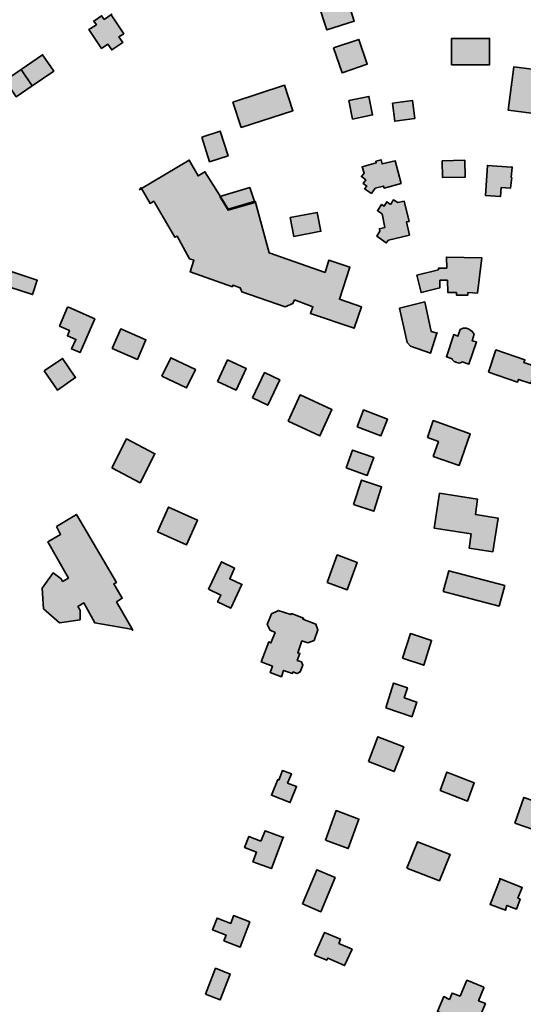
# Model space of a CAD drawing. Units: metres. Extents: x 5427906 to 5433817, y 5674577 to 5685502.
# Drawn here: x 5428885 to 5429124, y 5682555 to 5683024 of the extents above; entities that cross this region are included whole.
import ezdxf

# ---------------------------------------------------------------- set-up
doc = ezdxf.new("R2010")
doc.units = ezdxf.units.M
doc.header["$MEASUREMENT"] = 0
doc.layers.add('Gebäude', color=7, linetype='Continuous')

msp = doc.modelspace()

# ---------------------------------------------------------------- hatches: boundary and pattern name
at = {"layer": 'Gebäude', "linetype": 'Continuous', "lineweight": 18}
for points in [[(5429026.78, 5683031.21), (5429030.79, 5683018.67), (5429043.85, 5683022.89), (5429039.84, 5683035.47)], [(5428924.93, 5683023.68), (5428923.67, 5683025.42), (5428919.93, 5683022.9), (5428921.19, 5683021.16), (5428917.66, 5683018.89), (5428923.67, 5683009.88), (5428926.68, 5683011.88), (5428928.46, 5683009.14), (5428933.73, 5683012.62), (5428931.94, 5683015.41), (5428934.21, 5683016.89), (5428928.2, 5683025.9), (5428928.46, 5683026.21)], [(5429034.03, 5683010.12), (5429038.08, 5682998.32), (5429050.1, 5683002.37), (5429046.09, 5683014.17)], [(5429090.24, 5683002.1), (5429108.31, 5683002.1), (5429108.31, 5683014.64), (5429090.24, 5683014.64)], [(5428885.32, 5682999.86), (5428890.59, 5682992.06), (5428900.86, 5682999.12), (5428895.59, 5683006.87)], [(5429117.07, 5682980.54), (5429138.1, 5682977.75), (5429140.88, 5682998.35), (5429119.81, 5683001.09)], [(5428877.79, 5682994.57), (5428883.06, 5682986.82), (5428890.55, 5682992.04), (5428885.33, 5682999.83)], [(5428986.14, 5682984.3), (5428990.15, 5682972.28), (5429014.71, 5682980.25), (5429010.7, 5682992.35)], [(5429041.32, 5682985.04), (5429043.06, 5682976.25), (5429052.6, 5682978.25), (5429050.85, 5682987.05)], [(5429062.13, 5682983.79), (5429063.13, 5682975.26), (5429072.66, 5682976.52), (5429071.66, 5682985.05)], [(5428971.33, 5682967.72), (5428975.08, 5682955.97), (5428983.87, 5682958.71), (5428980.13, 5682970.51)], [(5428942.72, 5682943.24), (5428946.75, 5682936.13), (5428948.49, 5682937.13), (5428958.55, 5682920.06), (5428959.55, 5682920.59), (5428965.56, 5682909.79), (5428967.56, 5682909.05), (5428965.82, 5682903.52), (5428985.89, 5682896.51), (5428986.15, 5682897.25), (5428989.64, 5682895.99), (5428990.38, 5682894.03), (5429010.97, 5682886.97), (5429014.72, 5682888.5), (5429015.5, 5682890.24), (5429024.25, 5682886.97), (5429022.99, 5682883.71), (5429043.84, 5682876.7), (5429047.33, 5682886.97), (5429036.79, 5682890.5), (5429041.8, 5682905.78), (5429031.78, 5682909.05), (5429030.04, 5682903.26), (5429003.44, 5682912.57), (5428996.69, 5682937.13), (5428983.89, 5682933.39), (5428979.88, 5682939.92), (5428972.83, 5682951.2), (5428969.56, 5682949.19), (5428965.34, 5682956.72)], [(5429054.09, 5682956.2), (5429054.36, 5682955.46), (5429047.61, 5682953.46), (5429048.56, 5682950.45), (5429047.3, 5682948.93), (5429049.35, 5682947.41), (5429048.09, 5682945.67), (5429049.87, 5682944.4), (5429048.83, 5682943.14), (5429052.09, 5682940.92), (5429053.88, 5682943.44), (5429057.84, 5682944.4), (5429058.14, 5682943.44), (5429066.15, 5682945.67), (5429063.37, 5682956.42), (5429057.1, 5682954.94), (5429056.62, 5682956.94)], [(5429085.72, 5682956.44), (5429085.94, 5682948.43), (5429096.73, 5682948.69), (5429096.47, 5682956.7)], [(5429106.29, 5682939.9), (5429113.52, 5682939.38), (5429113.82, 5682943.65), (5429118.31, 5682943.43), (5429118.83, 5682948.43), (5429118.57, 5682948.43), (5429119.05, 5682953.44), (5429118.57, 5682953.44), (5429107.25, 5682954.23)], [(5428942.48, 5682943.66), (5428941.74, 5682942.66), (5428942.72, 5682943.24)], [(5428979.87, 5682939.39), (5428983.88, 5682932.9), (5428996.59, 5682936.6), (5428994.16, 5682943.66)], [(5428996.59, 5682936.6), (5428996.68, 5682936.39), (5428996.68, 5682936.65)], [(5429061.11, 5682935.63), (5429059.37, 5682936.89), (5429058.15, 5682934.89), (5429056.89, 5682935.63), (5429054.88, 5682932.63), (5429057.1, 5682931.1), (5429058.37, 5682924.61), (5429055.84, 5682924.09), (5429056.14, 5682922.87), (5429054.62, 5682920.61), (5429059.11, 5682917.34), (5429060.15, 5682918.6), (5429070.17, 5682921.09), (5429068.68, 5682927.36), (5429069.95, 5682927.57), (5429067.64, 5682937.15), (5429064.64, 5682936.63), (5429062.63, 5682937.89)], [(5429013.46, 5682929.36), (5429015.2, 5682920.35), (5429028.04, 5682922.87), (5429026.26, 5682931.88)], [(5428862.24, 5682909.57), (5428860.23, 5682903.52), (5428872.25, 5682899.56), (5428868.72, 5682889.02), (5428876.78, 5682886.23), (5428880.04, 5682896.25), (5428890.84, 5682892.76), (5428893.06, 5682899.56), (5428862.45, 5682909.79)], [(5429087.95, 5682905.3), (5429083.95, 5682905.3), (5429083.95, 5682904.56), (5429073.67, 5682902.03), (5429075.67, 5682893.72), (5429084.69, 5682896.02), (5429084.69, 5682899.55), (5429088.21, 5682899.55), (5429088.47, 5682893.72), (5429092.48, 5682893.72), (5429092.48, 5682892.5), (5429097.97, 5682892.5), (5429097.97, 5682893.72), (5429102.54, 5682893.5), (5429104.54, 5682910.31), (5429087.73, 5682910.57)], [(5429065.38, 5682886.21), (5429069.12, 5682869.93), (5429070.65, 5682868.15), (5429080.18, 5682864.88), (5429083.19, 5682874.42), (5429083.45, 5682874.42), (5429080.44, 5682875.2), (5429077.44, 5682889.22)], [(5428907.38, 5682886.72), (5428903.63, 5682877.71), (5428908.38, 5682875.67), (5428907.38, 5682873.18), (5428911.43, 5682871.44), (5428909.38, 5682866.91), (5428913.43, 5682865.17), (5428920.44, 5682881.19), (5428907.9, 5682886.72)], [(5428928.7, 5682867.17), (5428940.71, 5682861.9), (5428944.76, 5682871.18), (5428932.75, 5682876.44)], [(5429095.75, 5682876.69), (5429094.23, 5682876.17), (5429093.22, 5682872.95), (5429091.26, 5682873.69), (5429087.74, 5682863.19), (5429090.48, 5682862.15), (5429090.48, 5682861.93), (5429091.48, 5682860.89), (5429092.75, 5682860.41), (5429093.75, 5682860.15), (5429094.75, 5682860.41), (5429095.23, 5682860.67), (5429098.49, 5682859.67), (5429102.02, 5682870.21), (5429100.02, 5682870.68), (5429101.02, 5682873.95), (5429100.02, 5682875.21), (5429098.75, 5682876.17), (5429097.23, 5682876.69)], [(5429107.78, 5682855.88), (5429121.58, 5682851.09), (5429122.1, 5682852.36), (5429127.85, 5682850.44), (5429130.6, 5682858.41), (5429124.59, 5682860.41), (5429125.11, 5682861.63), (5429111.31, 5682866.42)], [(5428896.33, 5682856.39), (5428902.6, 5682847.34), (5428911.39, 5682853.39), (5428911.13, 5682853.39), (5428905.12, 5682862.4)], [(5428952.29, 5682853.89), (5428964.09, 5682848.36), (5428968.31, 5682857.15), (5428956.55, 5682862.68)], [(5428978.86, 5682851.38), (5428987.65, 5682847.33), (5428992.4, 5682857.65), (5428983.65, 5682861.65)], [(5428995.43, 5682843.58), (5429002.7, 5682840.1), (5429008.45, 5682852.11), (5429001.18, 5682855.64)], [(5429012.48, 5682832.57), (5429027.54, 5682825.51), (5429033.29, 5682838.05), (5429018.23, 5682845.11)], [(5429045.32, 5682829.79), (5429056.59, 5682825.52), (5429059.64, 5682833.53), (5429048.32, 5682837.84)], [(5429078.7, 5682824.77), (5429083.97, 5682822.77), (5429081.45, 5682815.76), (5429093.77, 5682811.49), (5429098.99, 5682826.51), (5429081.45, 5682832.83)], [(5428928.46, 5682810.23), (5428941.96, 5682803.22), (5428949.01, 5682817.02), (5428935.47, 5682824.03)], [(5429040.07, 5682810.23), (5429050.08, 5682806.71), (5429053.13, 5682815.24), (5429043.07, 5682818.77)], [(5429043.59, 5682792.91), (5429053.13, 5682789.65), (5429056.87, 5682801.23), (5429047.34, 5682804.49)], [(5429081.96, 5682781.63), (5429099.5, 5682778.88), (5429098.5, 5682772.09), (5429109.78, 5682770.35), (5429112.3, 5682786.42), (5429101.51, 5682788.16), (5429102.51, 5682795.43), (5429084.48, 5682798.21)], [(5428950.29, 5682779.86), (5428964.09, 5682773.59), (5428969.32, 5682785.39), (5428955.56, 5682791.66)], [(5428902.13, 5682782.37), (5428904.13, 5682778.63), (5428898.08, 5682775.1), (5428907.88, 5682757.81), (5428905.13, 5682756.29), (5428904.35, 5682757.55), (5428900.6, 5682760.3), (5428895.34, 5682753.07), (5428896.08, 5682743.27), (5428903.61, 5682736.48), (5428913.41, 5682738), (5428913.41, 5682742.53), (5428912.4, 5682744.27), (5428915.19, 5682746.01), (5428920.42, 5682736.48), (5428937.74, 5682733.47), (5428938.48, 5682733), (5428930.69, 5682746.54), (5428933.48, 5682748.28), (5428929.43, 5682755.07), (5428930.69, 5682755.81), (5428911.66, 5682788.16)], [(5429031.01, 5682755.8), (5429040.59, 5682752.32), (5429045.29, 5682765.34), (5429035.8, 5682768.86)], [(5428974.57, 5682752.54), (5428980.4, 5682749.79), (5428978.88, 5682746.53), (5428985.15, 5682743.48), (5428990.42, 5682754.84), (5428984.62, 5682757.54), (5428986.89, 5682762.59), (5428980.79, 5682765.51)], [(5428980.62, 5682765.6), (5428980.79, 5682765.51), (5428980.84, 5682765.6)], [(5429086.23, 5682751.53), (5429112.79, 5682744.52), (5429115.53, 5682754.32), (5429088.97, 5682761.33)], [(5429007.46, 5682742.24), (5429004.46, 5682740.76), (5429002.45, 5682735.76), (5429003.94, 5682733.01), (5429006.2, 5682731.97), (5429004.2, 5682726.96), (5429003.2, 5682727.48), (5428999.67, 5682717.95), (5429004.94, 5682715.94), (5429003.94, 5682712.9), (5429009.2, 5682710.89), (5429010.21, 5682713.9), (5429014.47, 5682712.42), (5429014.73, 5682713.16), (5429016.74, 5682712.42), (5429018.22, 5682713.16), (5429019.48, 5682716.42), (5429018.74, 5682717.95), (5429016.74, 5682718.69), (5429018, 5682721.95), (5429017, 5682722.21), (5429019, 5682727.96), (5429021.74, 5682726.96), (5429024.75, 5682728.22), (5429026.49, 5682733.23), (5429025.53, 5682735.97), (5429019.48, 5682738.24), (5429019.74, 5682738.76), (5429013.95, 5682740.98), (5429013.73, 5682740.5), (5429007.68, 5682742.5)], [(5429066.91, 5682719.71), (5429076.92, 5682716.4), (5429080.71, 5682728.2), (5429070.65, 5682731.47)], [(5429058.87, 5682696.12), (5429071.41, 5682691.85), (5429071.41, 5682692.07), (5429073.68, 5682698.86), (5429067.67, 5682700.87), (5429069.15, 5682705.66), (5429062.62, 5682707.88)], [(5429050.61, 5682670.53), (5429062.89, 5682665.74), (5429067.41, 5682677.54), (5429055.09, 5682682.33)], [(5429007.97, 5682661.75), (5429007.45, 5682661.97), (5429004.44, 5682654.48), (5429013.46, 5682651), (5429013.46, 5682651.22), (5429016.46, 5682658.75), (5429012.19, 5682660.27), (5429013.98, 5682664.76), (5429009.71, 5682666.28)], [(5429084.7, 5682656.74), (5429097.76, 5682651.73), (5429100.98, 5682660.48), (5429087.96, 5682665.53)], [(5429120.32, 5682641.18), (5429134.12, 5682636.39), (5429138.39, 5682648.71), (5429124.59, 5682653.5)], [(5429030.27, 5682633.15), (5429041.07, 5682629.14), (5429046.12, 5682643.16), (5429035.28, 5682647.21)], [(5428999.43, 5682632.64), (5428993.68, 5682634.9), (5428991.68, 5682629.68), (5428997.43, 5682627.37), (5428995.68, 5682622.88), (5429004.44, 5682619.62), (5429010.1, 5682634.42), (5429001.43, 5682637.65)], [(5429010.1, 5682634.42), (5429010.18, 5682634.42), (5429010.18, 5682634.68)], [(5429068.91, 5682619.86), (5429084.45, 5682613.81), (5429089.5, 5682626.35), (5429073.91, 5682632.4)], [(5429019.26, 5682602.82), (5429028.05, 5682599.07), (5429034.8, 5682615.36), (5429026.01, 5682619.1)], [(5429113.31, 5682614.61), (5429108.52, 5682602.55), (5429115.83, 5682599.81), (5429116.57, 5682602.07), (5429121.06, 5682600.33), (5429122.84, 5682605.03), (5429121.8, 5682605.56), (5429123.84, 5682610.56), (5429113.04, 5682614.83)], [(5428986.38, 5682597.06), (5428985.12, 5682593.53), (5428978.63, 5682596.06), (5428976.37, 5682590.53), (5428982.9, 5682588), (5428981.89, 5682585.26), (5428989.65, 5682582.25), (5428994.17, 5682594.27), (5428986.38, 5682597.27)], [(5429025.02, 5682578.48), (5429030.77, 5682575.96), (5429031.29, 5682577), (5429039.3, 5682573.47), (5429042.83, 5682581.23), (5429036.56, 5682584.01), (5429037.34, 5682586.01), (5429029.76, 5682589.24)], [(5428973.1, 5682559.91), (5428980.11, 5682557.16), (5428984.89, 5682569.44), (5428977.88, 5682572.23)], [(5429094.22, 5682558.93), (5429090.48, 5682560.41), (5429089.21, 5682557.4), (5429086.47, 5682558.67), (5429083.47, 5682551.66), (5429094.48, 5682547.13), (5429094.22, 5682546.61), (5429101.27, 5682543.6), (5429106.28, 5682555.4), (5429103.02, 5682556.66), (5429105.5, 5682562.93), (5429105.5, 5682563.15), (5429097.53, 5682566.46)]]:
    msp.add_hatch(color=255, dxfattribs=at).paths.add_polyline_path(points)

# ---------------------------------------------------------------- linework, layer by layer
at = {"layer": 'Gebäude', "color": 7, "linetype": 'Continuous', "lineweight": 35, "flags": 128}
for points in [[(5429026.78, 5683031.21), (5429030.79, 5683018.67), (5429043.85, 5683022.89), (5429039.84, 5683035.47)], [(5428924.93, 5683023.68), (5428923.67, 5683025.42), (5428919.93, 5683022.9), (5428921.19, 5683021.16), (5428917.66, 5683018.89), (5428923.67, 5683009.88), (5428926.68, 5683011.88), (5428928.46, 5683009.14), (5428933.73, 5683012.62), (5428931.94, 5683015.41), (5428934.21, 5683016.89), (5428928.2, 5683025.9), (5428928.46, 5683026.21)], [(5429034.03, 5683010.12), (5429038.08, 5682998.32), (5429050.1, 5683002.37), (5429046.09, 5683014.17)], [(5429090.24, 5683002.1), (5429108.31, 5683002.1), (5429108.31, 5683014.64), (5429090.24, 5683014.64)], [(5428885.32, 5682999.86), (5428890.59, 5682992.06), (5428900.86, 5682999.12), (5428895.59, 5683006.87)], [(5429117.07, 5682980.54), (5429138.1, 5682977.75), (5429140.88, 5682998.35), (5429119.81, 5683001.09)], [(5428877.79, 5682994.57), (5428883.06, 5682986.82), (5428890.55, 5682992.04), (5428885.33, 5682999.83)], [(5428986.14, 5682984.3), (5428990.15, 5682972.28), (5429014.71, 5682980.25), (5429010.7, 5682992.35)], [(5429041.32, 5682985.04), (5429043.06, 5682976.25), (5429052.6, 5682978.25), (5429050.85, 5682987.05)], [(5429062.13, 5682983.79), (5429063.13, 5682975.26), (5429072.66, 5682976.52), (5429071.66, 5682985.05)], [(5428971.33, 5682967.72), (5428975.08, 5682955.97), (5428983.87, 5682958.71), (5428980.13, 5682970.51)], [(5428942.72, 5682943.24), (5428946.75, 5682936.13), (5428948.49, 5682937.13), (5428958.55, 5682920.06), (5428959.55, 5682920.59), (5428965.56, 5682909.79), (5428967.56, 5682909.05), (5428965.82, 5682903.52), (5428985.89, 5682896.51), (5428986.15, 5682897.25), (5428989.64, 5682895.99), (5428990.38, 5682894.03), (5429010.97, 5682886.97), (5429014.72, 5682888.5), (5429015.5, 5682890.24), (5429024.25, 5682886.97), (5429022.99, 5682883.71), (5429043.84, 5682876.7), (5429047.33, 5682886.97), (5429036.79, 5682890.5), (5429041.8, 5682905.78), (5429031.78, 5682909.05), (5429030.04, 5682903.26), (5429003.44, 5682912.57), (5428996.69, 5682937.13), (5428983.89, 5682933.39), (5428979.88, 5682939.92), (5428972.83, 5682951.2), (5428969.56, 5682949.19), (5428965.34, 5682956.72)], [(5429054.09, 5682956.2), (5429054.36, 5682955.46), (5429047.61, 5682953.46), (5429048.56, 5682950.45), (5429047.3, 5682948.93), (5429049.35, 5682947.41), (5429048.09, 5682945.67), (5429049.87, 5682944.4), (5429048.83, 5682943.14), (5429052.09, 5682940.92), (5429053.88, 5682943.44), (5429057.84, 5682944.4), (5429058.14, 5682943.44), (5429066.15, 5682945.67), (5429063.37, 5682956.42), (5429057.1, 5682954.94), (5429056.62, 5682956.94)], [(5429085.72, 5682956.44), (5429085.94, 5682948.43), (5429096.73, 5682948.69), (5429096.47, 5682956.7)], [(5429106.29, 5682939.9), (5429113.52, 5682939.38), (5429113.82, 5682943.65), (5429118.31, 5682943.43), (5429118.83, 5682948.43), (5429118.57, 5682948.43), (5429119.05, 5682953.44), (5429118.57, 5682953.44), (5429107.25, 5682954.23)], [(5428942.48, 5682943.66), (5428941.74, 5682942.66), (5428942.72, 5682943.24)], [(5428979.87, 5682939.39), (5428983.88, 5682932.9), (5428996.59, 5682936.6), (5428994.16, 5682943.66)], [(5428996.59, 5682936.6), (5428996.68, 5682936.39), (5428996.68, 5682936.65)], [(5429061.11, 5682935.63), (5429059.37, 5682936.89), (5429058.15, 5682934.89), (5429056.89, 5682935.63), (5429054.88, 5682932.63), (5429057.1, 5682931.1), (5429058.37, 5682924.61), (5429055.84, 5682924.09), (5429056.14, 5682922.87), (5429054.62, 5682920.61), (5429059.11, 5682917.34), (5429060.15, 5682918.6), (5429070.17, 5682921.09), (5429068.68, 5682927.36), (5429069.95, 5682927.57), (5429067.64, 5682937.15), (5429064.64, 5682936.63), (5429062.63, 5682937.89)], [(5429013.46, 5682929.36), (5429015.2, 5682920.35), (5429028.04, 5682922.87), (5429026.26, 5682931.88)], [(5428862.24, 5682909.57), (5428860.23, 5682903.52), (5428872.25, 5682899.56), (5428868.72, 5682889.02), (5428876.78, 5682886.23), (5428880.04, 5682896.25), (5428890.84, 5682892.76), (5428893.06, 5682899.56), (5428862.45, 5682909.79)], [(5429087.95, 5682905.3), (5429083.95, 5682905.3), (5429083.95, 5682904.56), (5429073.67, 5682902.03), (5429075.67, 5682893.72), (5429084.69, 5682896.02), (5429084.69, 5682899.55), (5429088.21, 5682899.55), (5429088.47, 5682893.72), (5429092.48, 5682893.72), (5429092.48, 5682892.5), (5429097.97, 5682892.5), (5429097.97, 5682893.72), (5429102.54, 5682893.5), (5429104.54, 5682910.31), (5429087.73, 5682910.57)], [(5429065.38, 5682886.21), (5429069.12, 5682869.93), (5429070.65, 5682868.15), (5429080.18, 5682864.88), (5429083.19, 5682874.42), (5429083.45, 5682874.42), (5429080.44, 5682875.2), (5429077.44, 5682889.22)], [(5428907.38, 5682886.72), (5428903.63, 5682877.71), (5428908.38, 5682875.67), (5428907.38, 5682873.18), (5428911.43, 5682871.44), (5428909.38, 5682866.91), (5428913.43, 5682865.17), (5428920.44, 5682881.19), (5428907.9, 5682886.72)], [(5428928.7, 5682867.17), (5428940.71, 5682861.9), (5428944.76, 5682871.18), (5428932.75, 5682876.44)], [(5429095.75, 5682876.69), (5429094.23, 5682876.17), (5429093.22, 5682872.95), (5429091.26, 5682873.69), (5429087.74, 5682863.19), (5429090.48, 5682862.15), (5429090.48, 5682861.93), (5429091.48, 5682860.89), (5429092.75, 5682860.41), (5429093.75, 5682860.15), (5429094.75, 5682860.41), (5429095.23, 5682860.67), (5429098.49, 5682859.67), (5429102.02, 5682870.21), (5429100.02, 5682870.68), (5429101.02, 5682873.95), (5429100.02, 5682875.21), (5429098.75, 5682876.17), (5429097.23, 5682876.69)], [(5429107.78, 5682855.88), (5429121.58, 5682851.09), (5429122.1, 5682852.36), (5429127.85, 5682850.44), (5429130.6, 5682858.41), (5429124.59, 5682860.41), (5429125.11, 5682861.63), (5429111.31, 5682866.42)], [(5428896.33, 5682856.39), (5428902.6, 5682847.34), (5428911.39, 5682853.39), (5428911.13, 5682853.39), (5428905.12, 5682862.4)], [(5428952.29, 5682853.89), (5428964.09, 5682848.36), (5428968.31, 5682857.15), (5428956.55, 5682862.68)], [(5428978.86, 5682851.38), (5428987.65, 5682847.33), (5428992.4, 5682857.65), (5428983.65, 5682861.65)], [(5428995.43, 5682843.58), (5429002.7, 5682840.1), (5429008.45, 5682852.11), (5429001.18, 5682855.64)], [(5429012.48, 5682832.57), (5429027.54, 5682825.51), (5429033.29, 5682838.05), (5429018.23, 5682845.11)], [(5429045.32, 5682829.79), (5429056.59, 5682825.52), (5429059.64, 5682833.53), (5429048.32, 5682837.84)], [(5429078.7, 5682824.77), (5429083.97, 5682822.77), (5429081.45, 5682815.76), (5429093.77, 5682811.49), (5429098.99, 5682826.51), (5429081.45, 5682832.83)], [(5428928.46, 5682810.23), (5428941.96, 5682803.22), (5428949.01, 5682817.02), (5428935.47, 5682824.03)], [(5429040.07, 5682810.23), (5429050.08, 5682806.71), (5429053.13, 5682815.24), (5429043.07, 5682818.77)], [(5429043.59, 5682792.91), (5429053.13, 5682789.65), (5429056.87, 5682801.23), (5429047.34, 5682804.49)], [(5429081.96, 5682781.63), (5429099.5, 5682778.88), (5429098.5, 5682772.09), (5429109.78, 5682770.35), (5429112.3, 5682786.42), (5429101.51, 5682788.16), (5429102.51, 5682795.43), (5429084.48, 5682798.21)], [(5428950.29, 5682779.86), (5428964.09, 5682773.59), (5428969.32, 5682785.39), (5428955.56, 5682791.66)], [(5428902.13, 5682782.37), (5428904.13, 5682778.63), (5428898.08, 5682775.1), (5428907.88, 5682757.81), (5428905.13, 5682756.29), (5428904.35, 5682757.55), (5428900.6, 5682760.3), (5428895.34, 5682753.07), (5428896.08, 5682743.27), (5428903.61, 5682736.48), (5428913.41, 5682738), (5428913.41, 5682742.53), (5428912.4, 5682744.27), (5428915.19, 5682746.01), (5428920.42, 5682736.48), (5428937.74, 5682733.47), (5428938.48, 5682733), (5428930.69, 5682746.54), (5428933.48, 5682748.28), (5428929.43, 5682755.07), (5428930.69, 5682755.81), (5428911.66, 5682788.16)], [(5429031.01, 5682755.8), (5429040.59, 5682752.32), (5429045.29, 5682765.34), (5429035.8, 5682768.86)], [(5428974.57, 5682752.54), (5428980.4, 5682749.79), (5428978.88, 5682746.53), (5428985.15, 5682743.48), (5428990.42, 5682754.84), (5428984.62, 5682757.54), (5428986.89, 5682762.59), (5428980.79, 5682765.51)], [(5428980.62, 5682765.6), (5428980.79, 5682765.51), (5428980.84, 5682765.6)], [(5429086.23, 5682751.53), (5429112.79, 5682744.52), (5429115.53, 5682754.32), (5429088.97, 5682761.33)], [(5429007.46, 5682742.24), (5429004.46, 5682740.76), (5429002.45, 5682735.76), (5429003.94, 5682733.01), (5429006.2, 5682731.97), (5429004.2, 5682726.96), (5429003.2, 5682727.48), (5428999.67, 5682717.95), (5429004.94, 5682715.94), (5429003.94, 5682712.9), (5429009.2, 5682710.89), (5429010.21, 5682713.9), (5429014.47, 5682712.42), (5429014.73, 5682713.16), (5429016.74, 5682712.42), (5429018.22, 5682713.16), (5429019.48, 5682716.42), (5429018.74, 5682717.95), (5429016.74, 5682718.69), (5429018, 5682721.95), (5429017, 5682722.21), (5429019, 5682727.96), (5429021.74, 5682726.96), (5429024.75, 5682728.22), (5429026.49, 5682733.23), (5429025.53, 5682735.97), (5429019.48, 5682738.24), (5429019.74, 5682738.76), (5429013.95, 5682740.98), (5429013.73, 5682740.5), (5429007.68, 5682742.5)], [(5429066.91, 5682719.71), (5429076.92, 5682716.4), (5429080.71, 5682728.2), (5429070.65, 5682731.47)], [(5429058.87, 5682696.12), (5429071.41, 5682691.85), (5429071.41, 5682692.07), (5429073.68, 5682698.86), (5429067.67, 5682700.87), (5429069.15, 5682705.66), (5429062.62, 5682707.88)], [(5429050.61, 5682670.53), (5429062.89, 5682665.74), (5429067.41, 5682677.54), (5429055.09, 5682682.33)], [(5429007.97, 5682661.75), (5429007.45, 5682661.97), (5429004.44, 5682654.48), (5429013.46, 5682651), (5429013.46, 5682651.22), (5429016.46, 5682658.75), (5429012.19, 5682660.27), (5429013.98, 5682664.76), (5429009.71, 5682666.28)], [(5429084.7, 5682656.74), (5429097.76, 5682651.73), (5429100.98, 5682660.48), (5429087.96, 5682665.53)], [(5429120.32, 5682641.18), (5429134.12, 5682636.39), (5429138.39, 5682648.71), (5429124.59, 5682653.5)], [(5429030.27, 5682633.15), (5429041.07, 5682629.14), (5429046.12, 5682643.16), (5429035.28, 5682647.21)], [(5428999.43, 5682632.64), (5428993.68, 5682634.9), (5428991.68, 5682629.68), (5428997.43, 5682627.37), (5428995.68, 5682622.88), (5429004.44, 5682619.62), (5429010.1, 5682634.42), (5429001.43, 5682637.65)], [(5429010.1, 5682634.42), (5429010.18, 5682634.42), (5429010.18, 5682634.68)], [(5429068.91, 5682619.86), (5429084.45, 5682613.81), (5429089.5, 5682626.35), (5429073.91, 5682632.4)], [(5429019.26, 5682602.82), (5429028.05, 5682599.07), (5429034.8, 5682615.36), (5429026.01, 5682619.1)], [(5429113.31, 5682614.61), (5429108.52, 5682602.55), (5429115.83, 5682599.81), (5429116.57, 5682602.07), (5429121.06, 5682600.33), (5429122.84, 5682605.03), (5429121.8, 5682605.56), (5429123.84, 5682610.56), (5429113.04, 5682614.83)], [(5428986.38, 5682597.06), (5428985.12, 5682593.53), (5428978.63, 5682596.06), (5428976.37, 5682590.53), (5428982.9, 5682588), (5428981.89, 5682585.26), (5428989.65, 5682582.25), (5428994.17, 5682594.27), (5428986.38, 5682597.27)], [(5429025.02, 5682578.48), (5429030.77, 5682575.96), (5429031.29, 5682577), (5429039.3, 5682573.47), (5429042.83, 5682581.23), (5429036.56, 5682584.01), (5429037.34, 5682586.01), (5429029.76, 5682589.24)], [(5428973.1, 5682559.91), (5428980.11, 5682557.16), (5428984.89, 5682569.44), (5428977.88, 5682572.23)], [(5429094.22, 5682558.93), (5429090.48, 5682560.41), (5429089.21, 5682557.4), (5429086.47, 5682558.67), (5429083.47, 5682551.66), (5429094.48, 5682547.13), (5429094.22, 5682546.61), (5429101.27, 5682543.6), (5429106.28, 5682555.4), (5429103.02, 5682556.66), (5429105.5, 5682562.93), (5429105.5, 5682563.15), (5429097.53, 5682566.46)]]:
    msp.add_lwpolyline(points, close=True, dxfattribs=at)

doc.saveas('drawing.dxf')
